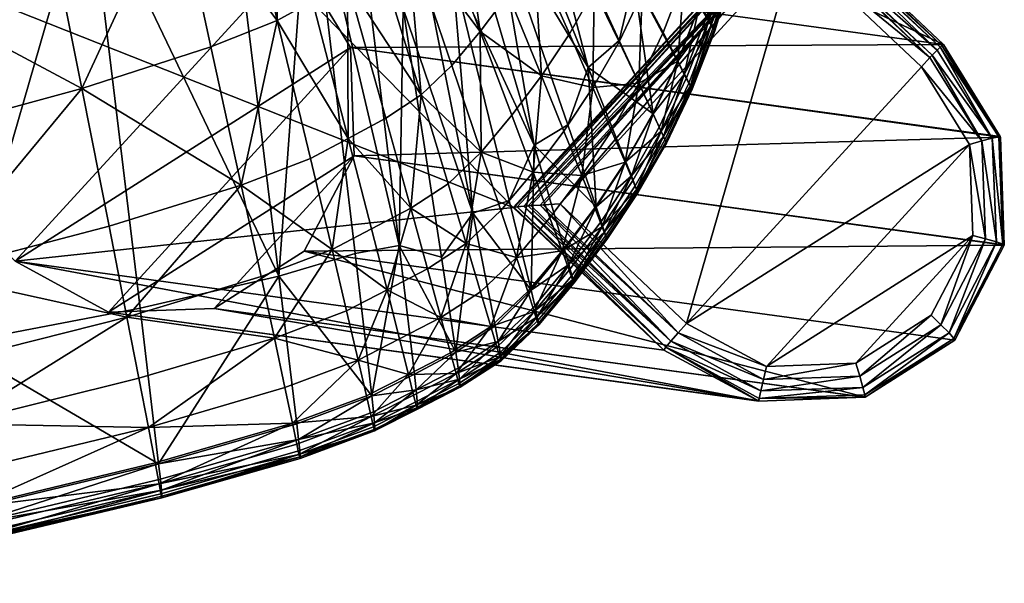
# Model space of a CAD drawing. Units: metres. Extents: x 0.83 to 1.28, y -0.485 to 0.
# Drawn here: x 1.222 to 1.28, y -0.473 to -0.439 of the extents above; entities that cross this region are included whole.
import ezdxf

# ---------------------------------------------------------------- set-up
doc = ezdxf.new("R2010")
doc.units = ezdxf.units.M
doc.header["$MEASUREMENT"] = 0
doc.layers.add('Mobilier2D', color=8, linetype='Continuous')
doc.layers.add('Mobilier3D', color=7, linetype='Continuous')

# ---------------------------------------------------------------- blocks, each defined once
blk = doc.blocks.new('3dd44968-898f-426d-8992-4ca7828e2c5a')
at = {"layer": 'Mobilier3D', "color": 3}
mesh = blk.add_polyface(dxfattribs=at)
corners = [(0.365574, -0.428523, 0.435806), (0.382, -0.41057, 0.437148), (0.391878, -0.453689, 0.438634), (0.397363, -0.456681, 0.439195), (0.403578, -0.456465, 0.439785), (0.408304, -0.435737, 0.439975), (0.408859, -0.453102, 0.440247), (0.411588, -0.441134, 0.440357), (0.411791, -0.447489, 0.440456), (0.421142, -0.450532, 0.00254), (0.421206, -0.450529, 0.002195), (0.421371, -0.450496, 0.00178), (0.421379, -0.450495, 0.001772), (0.421776, -0.450455, 0.001382), (0.422015, -0.450431, 0.001147), (0.422176, -0.450414, 0.000989), (0.422726, -0.450386, 0.000851), (0.422913, -0.450375, 0.000803), (0.423905, -0.450322, 0.000553), (0.430003, -0.458907, 0.002041), (0.430109, -0.458748, 0.001278), (0.430398, -0.458395, 0.000649), (0.430828, -0.4579, 0.000247), (0.431331, -0.457341, 0.000135), (0.435545, -0.461898, 0.001997), (0.435574, -0.461914, 0.001997), (0.435605, -0.46175, 0.001199), (0.435701, -0.461298, 0.000535), (0.435848, -0.460636, 0.000112), (0.43602, -0.459868), (0.437568, -0.43258, 0.003881), (0.437593, -0.432618, 0.003532), (0.43761, -0.43294, 0.002856), (0.437614, -0.433006, 0.002717), (0.437618, -0.43309, 0.00266), (0.437653, -0.433928, 0.002088), (0.437658, -0.434045, 0.002007), (0.437664, -0.4342, 0.001902), (0.437703, -0.435243, 0.00168), (0.441279, -0.459678, 0.000053), (0.441507, -0.460449, 0.000177), (0.441694, -0.461111, 0.000625), (0.441794, -0.461687, 0.002143), (0.441807, -0.461548, 0.00132), (0.441828, -0.461686, 0.002144), (0.445129, -0.442262, 0.001262), (0.445631, -0.441721, 0.001456), (0.445701, -0.456863, 0.000278), (0.445771, -0.441576, 0.001612), (0.446054, -0.441284, 0.001927), (0.446241, -0.441104, 0.002379), (0.446278, -0.45742, 0.000422), (0.446335, -0.441015, 0.002604), (0.446429, -0.440955, 0.003383), (0.446752, -0.457904, 0.000892), (0.447039, -0.458227, 0.001607), (0.44709, -0.458334, 0.002442), (0.447949, -0.446831, 0.000975), (0.448143, -0.452175, 0.000613), (0.448678, -0.446614, 0.001159), (0.448905, -0.452365, 0.000781), (0.449286, -0.446452, 0.001644), (0.449533, -0.452544, 0.001264), (0.449673, -0.446375, 0.002348), (0.449758, -0.446364, 0.003157), (0.449775, -0.446392, 0.003156), (0.44992, -0.452681, 0.001983), (0.449999, -0.45272, 0.002813), (0.45, -0.452754, 0.002812)]
mesh.append_faces([[corners[k] for k in face] for face in [(1, 0, 5), (5, 0, 2), (5, 2, 7), (7, 2, 3), (7, 3, 8), (8, 3, 4), (8, 4, 6), (23, 18, 38), (38, 45, 23), (23, 45, 57), (23, 57, 29), (29, 57, 58), (29, 58, 39), (39, 58, 47), (31, 10, 30), (30, 10, 9), (30, 9, 1), (1, 9, 0), (30, 1, 53), (53, 1, 5), (19, 2, 9), (9, 2, 0), (56, 6, 44), (44, 6, 4), (44, 4, 42), (42, 4, 25), (25, 4, 3), (25, 3, 24), (24, 3, 2), (24, 2, 19), (5, 7, 53), (53, 7, 64), (64, 7, 65), (65, 7, 8), (65, 8, 67), (67, 8, 68), (68, 8, 6), (68, 6, 56), (67, 68, 66), (59, 57, 45), (64, 65, 63), (53, 64, 52), (52, 64, 63), (52, 63, 50), (50, 63, 61), (45, 46, 59), (59, 46, 48), (59, 48, 61), (61, 48, 49), (61, 49, 50), (58, 57, 60), (60, 57, 59), (60, 59, 62), (62, 59, 61), (62, 61, 66), (66, 61, 63), (66, 63, 67), (67, 63, 65), (47, 58, 51), (51, 58, 60), (51, 60, 54), (54, 60, 62), (54, 62, 55), (55, 62, 66), (55, 66, 56), (56, 66, 68), (24, 19, 20), (42, 25, 26), (39, 47, 40), (40, 47, 51), (40, 51, 41), (41, 51, 54), (41, 54, 43), (43, 54, 55), (43, 55, 44), (44, 55, 56), (29, 39, 28), (28, 39, 40), (28, 40, 27), (27, 40, 41), (27, 41, 26), (26, 41, 43), (26, 43, 42), (42, 43, 44), (23, 29, 22), (22, 29, 28), (22, 28, 21), (21, 28, 27), (21, 27, 20), (20, 27, 26), (20, 26, 24), (24, 26, 25), (46, 45, 38), (30, 53, 31), (31, 53, 52), (31, 52, 32), (32, 52, 50), (32, 50, 34), (34, 50, 49), (34, 49, 35), (35, 49, 48), (35, 48, 36), (36, 48, 46), (36, 46, 37), (37, 46, 38), (23, 22, 18), (18, 22, 17), (17, 22, 16), (16, 22, 21), (16, 21, 15), (20, 13, 21), (21, 13, 14), (21, 14, 15), (9, 10, 19), (19, 10, 11), (19, 11, 20), (20, 11, 12), (20, 12, 13), (13, 12, 33), (33, 12, 32), (32, 12, 10), (32, 10, 31), (33, 34, 13), (13, 34, 35), (13, 35, 14), (14, 35, 36), (14, 36, 15), (38, 18, 37), (37, 18, 17), (37, 17, 36), (36, 17, 16), (36, 16, 15)]], dxfattribs={"color": 3})
blk = doc.blocks.new('581268d7-2558-4b01-8489-05a1c7c3a6aa')
blk.add_blockref('3dd44968-898f-426d-8992-4ca7828e2c5a', (0, 0))
blk = doc.blocks.new('dc3b41a0-3186-4d55-96de-c7c84d98f018')
blk.add_blockref('581268d7-2558-4b01-8489-05a1c7c3a6aa', (0, 0))
at = {"layer": 'Mobilier3D', "color": 4}
mesh = blk.add_polyface(dxfattribs=at)
corners = [(0.419206, -0.440181, 0.463738), (0.417543, -0.442188, 0.463562), (0.419267, -0.447271, 0.460577), (0.421065, -0.445114, 0.460769), (0.415734, -0.44392, 0.463369), (0.422811, -0.442789, 0.460955), (0.422309, -0.448453, 0.457715), (0.422383, -0.435671, 0.464076), (0.420846, -0.437987, 0.463912), (0.411443, -0.446468, 0.462905), (0.409346, -0.438415, 0.465823), (0.407285, -0.439535, 0.465604), (0.409229, -0.447645, 0.462669), (0.414913, -0.434496, 0.46642), (0.413313, -0.436028, 0.46625), (0.416371, -0.43272, 0.466573), (0.413403, -0.424037, 0.468576), (0.412322, -0.425915, 0.468468), (0.410896, -0.426492, 0.46831), (0.417849, -0.430725, 0.466729), (0.419238, -0.428629, 0.466875), (0.415735, -0.420694, 0.468819), (0.414727, -0.422795, 0.468719), (0.423737, -0.433298, 0.464218), (0.420427, -0.426546, 0.466999), (0.42491, -0.43085, 0.464341), (0.421426, -0.424469, 0.467102), (0.422245, -0.422389, 0.467184), (0.413656, -0.445287, 0.463144), (0.411406, -0.43729, 0.466045), (0.409095, -0.427501, 0.468116), (0.407107, -0.428724, 0.467904), (0.414441, -0.45277, 0.44023), (0.411856, -0.453243, 0.439944), (0.409146, -0.430285, 0.439374), (0.411971, -0.432248, 0.43971), (0.425543, -0.442311, 0.441435), (0.419631, -0.427602, 0.440564), (0.422231, -0.429617, 0.440891), (0.420054, -0.4332, 0.440657), (0.422372, -0.446872, 0.441094), (0.41758, -0.430562, 0.440343), (0.424364, -0.445672, 0.44132), (0.420913, -0.450129, 0.44095), (0.41756, -0.436431, 0.440389), (0.418773, -0.450863, 0.440708), (0.415248, -0.433139, 0.440093), (0.414677, -0.438845, 0.440077), (0.411052, -0.404617, 0.439369)]
mesh.append_faces([[corners[k] for k in face] for face in [(0, 1, 2), (2, 3, 0), (2, 1, 4), (5, 3, 6), (7, 8, 5), (0, 3, 5), (5, 8, 0), (9, 10, 11), (11, 12, 9), (4, 1, 13), (13, 14, 4), (0, 15, 13), (13, 1, 0), (16, 17, 13), (13, 15, 16), (18, 14, 13), (13, 17, 18), (0, 8, 19), (19, 15, 0), (7, 20, 19), (19, 8, 7), (19, 20, 21), (16, 15, 19), (19, 22, 16), (7, 23, 24), (24, 20, 7), (25, 26, 24), (21, 20, 24), (27, 26, 25), (9, 28, 29), (29, 10, 9), (4, 14, 29), (29, 28, 4), (18, 30, 29), (29, 14, 18), (31, 10, 29), (29, 30, 31), (32, 33, 34), (34, 35, 32), (36, 37, 38), (39, 37, 36), (40, 41, 39), (39, 42, 40), (40, 43, 44), (44, 41, 40), (45, 46, 44), (47, 46, 45), (32, 35, 47), (48, 46, 47)]], dxfattribs={"vtx2": -1, "color": 4})
mesh = blk.add_polyface(dxfattribs=at)
corners = [(0.408176, -0.463215, 0.449819), (0.407731, -0.461112, 0.452962), (0.399708, -0.463454, 0.452143), (0.400108, -0.465544, 0.448994), (0.407111, -0.458212, 0.456094), (0.399151, -0.46057, 0.455282), (0.388354, -0.463243, 0.454227), (0.387731, -0.459685, 0.457352), (0.375048, -0.462292, 0.456191), (0.386797, -0.454405, 0.460427), (0.398451, -0.456971, 0.458398), (0.406332, -0.454592, 0.459201), (0.405166, -0.449228, 0.462249), (0.397402, -0.451633, 0.46146), (0.410502, -0.452994, 0.459633), (0.385368, -0.446388, 0.463422), (0.372936, -0.449195, 0.462291), (0.383693, -0.437054, 0.465571), (0.395797, -0.443532, 0.464434), (0.403383, -0.441093, 0.465203), (0.401322, -0.431592, 0.467306), (0.393918, -0.434108, 0.466559), (0.409229, -0.447645, 0.462669), (0.407285, -0.439535, 0.465604), (0.407107, -0.428724, 0.467904), (0.405117, -0.429943, 0.467694), (0.409346, -0.438415, 0.465823), (0.392045, -0.424798, 0.467072), (0.382022, -0.427826, 0.466108), (0.399324, -0.42213, 0.467803), (0.403173, -0.420145, 0.468194), (0.407379, -0.454571, 0.439473), (0.40446, -0.430677, 0.438868), (0.409146, -0.430285, 0.439374), (0.399218, -0.456453, 0.438631), (0.396171, -0.43114, 0.437992), (0.388261, -0.458536, 0.437548), (0.385161, -0.431561, 0.436881), (0.37231, -0.431827, 0.435665), (0.3765, -0.470691, 0.436747), (0.375401, -0.46047, 0.436357), (0.400312, -0.465589, 0.439003), (0.389369, -0.468214, 0.43793), (0.408433, -0.463243, 0.439834)]
mesh.append_faces([[corners[k] for k in face] for face in [(0, 1, 2), (2, 3, 0), (4, 5, 2), (2, 1, 4), (2, 5, 6), (6, 7, 8), (8, 7, 9), (6, 5, 10), (10, 7, 6), (4, 11, 10), (10, 5, 4), (12, 13, 10), (10, 11, 12), (9, 7, 10), (10, 13, 9), (14, 11, 4), (12, 11, 14), (9, 15, 16), (16, 15, 17), (9, 13, 18), (18, 15, 9), (12, 19, 18), (18, 13, 12), (20, 21, 18), (18, 19, 20), (17, 15, 18), (18, 21, 17), (12, 22, 23), (23, 19, 12), (24, 25, 23), (23, 26, 24), (20, 19, 23), (23, 25, 20), (17, 21, 27), (27, 28, 17), (20, 29, 27), (27, 21, 20), (20, 25, 30), (30, 25, 24), (31, 32, 33), (31, 34, 35), (35, 32, 31), (36, 37, 35), (35, 34, 36), (38, 37, 36), (39, 40, 36), (36, 34, 41), (41, 42, 36), (31, 43, 41), (41, 34, 31)]], dxfattribs={"vtx2": -1, "color": 4})
mesh = blk.add_polyface(dxfattribs=at)
corners = [(0.430827, -0.441923, 0.452244), (0.429357, -0.445001, 0.452088), (0.429834, -0.446037, 0.448972), (0.42772, -0.447866, 0.451912), (0.428522, -0.443232, 0.455186), (0.426928, -0.446023, 0.455015), (0.429948, -0.440247, 0.455337), (0.428727, -0.437942, 0.4584), (0.427362, -0.440797, 0.458256), (0.425826, -0.443487, 0.458092), (0.431194, -0.437037, 0.455467), (0.429911, -0.434895, 0.458522), (0.422309, -0.448453, 0.457715), (0.424127, -0.446042, 0.457909), (0.422811, -0.442789, 0.460955), (0.424445, -0.44033, 0.46113), (0.422383, -0.435671, 0.464076), (0.425908, -0.437767, 0.461285), (0.427196, -0.435075, 0.46142), (0.42491, -0.43085, 0.464341), (0.423737, -0.433298, 0.464218), (0.428303, -0.432231, 0.461534), (0.430911, -0.431616, 0.458622), (0.429231, -0.429195, 0.461626), (0.426724, -0.425633, 0.464522), (0.425903, -0.428308, 0.464442), (0.42998, -0.425927, 0.461695), (0.420427, -0.426546, 0.466999), (0.422245, -0.422389, 0.467184), (0.425306, -0.420541, 0.441204), (0.431628, -0.428173, 0.442078), (0.430323, -0.431021, 0.441936), (0.429836, -0.434982, 0.441902), (0.42401, -0.425465, 0.441078), (0.422723, -0.420285, 0.440887), (0.428231, -0.437122, 0.441722), (0.421369, -0.424237, 0.440749), (0.427376, -0.440722, 0.441644), (0.422231, -0.429617, 0.440891), (0.425543, -0.442311, 0.441435), (0.424364, -0.445672, 0.44132), (0.420054, -0.4332, 0.440657), (0.429363, -0.445022, 0.442076), (0.427762, -0.447847, 0.441905), (0.43081, -0.441976, 0.44223), (0.432088, -0.43867, 0.442363)]
mesh.append_faces([[corners[k] for k in face] for face in [(0, 1, 2), (3, 1, 4), (4, 5, 3), (0, 6, 4), (4, 1, 0), (7, 8, 4), (4, 6, 7), (9, 5, 4), (4, 8, 9), (7, 6, 10), (10, 11, 7), (12, 13, 14), (9, 15, 14), (14, 13, 9), (14, 15, 16), (9, 8, 17), (17, 15, 9), (7, 18, 17), (17, 8, 7), (19, 20, 17), (17, 18, 19), (16, 15, 17), (17, 20, 16), (7, 11, 21), (21, 18, 7), (22, 23, 21), (21, 11, 22), (24, 25, 21), (21, 23, 24), (19, 18, 21), (21, 25, 19), (26, 23, 22), (24, 23, 26), (27, 20, 19), (19, 25, 28), (28, 25, 24), (29, 30, 31), (31, 32, 33), (33, 34, 31), (35, 36, 33), (33, 32, 35), (35, 37, 38), (38, 36, 35), (38, 37, 39), (39, 40, 41), (39, 37, 42), (42, 43, 39), (35, 44, 42), (42, 37, 35), (35, 32, 45)]], dxfattribs={"vtx2": -1, "color": 4})
mesh = blk.add_polyface(dxfattribs=at)
corners = [(0.414989, -0.460338, 0.450535), (0.414463, -0.45825, 0.453669), (0.412029, -0.459501, 0.453408), (0.413733, -0.455372, 0.456789), (0.411352, -0.456606, 0.456534), (0.407111, -0.458212, 0.456094), (0.407731, -0.461112, 0.452962), (0.410502, -0.452994, 0.459633), (0.412815, -0.451783, 0.45988), (0.411443, -0.446468, 0.462905), (0.409229, -0.447645, 0.462669), (0.405166, -0.449228, 0.462249), (0.418381, -0.452655, 0.457294), (0.42042, -0.45071, 0.457513), (0.419267, -0.447271, 0.460577), (0.41732, -0.449132, 0.460369), (0.415734, -0.44392, 0.463369), (0.420352, -0.459316, 0.445313), (0.420181, -0.45873, 0.447932), (0.417785, -0.460279, 0.447671), (0.419834, -0.457533, 0.451063), (0.417463, -0.459069, 0.450805), (0.416899, -0.456993, 0.453934), (0.419226, -0.455482, 0.454188), (0.416114, -0.454133, 0.457047), (0.415129, -0.450565, 0.460131), (0.413656, -0.445287, 0.463144), (0.409146, -0.430285, 0.439374), (0.411856, -0.453243, 0.439944), (0.407379, -0.454571, 0.439473), (0.41756, -0.436431, 0.440389), (0.420913, -0.450129, 0.44095), (0.418773, -0.450863, 0.440708), (0.416927, -0.453453, 0.440518), (0.414677, -0.438845, 0.440077), (0.414441, -0.45277, 0.44023), (0.412837, -0.461606, 0.440293), (0.408433, -0.463243, 0.439834), (0.415346, -0.460323, 0.440563), (0.420257, -0.458408, 0.44143), (0.420373, -0.459061, 0.441989), (0.417996, -0.460621, 0.441729), (0.417912, -0.459967, 0.441175), (0.41778, -0.459035, 0.440828), (0.420083, -0.457481, 0.441079)]
mesh.append_faces([[corners[k] for k in face] for face in [(0, 1, 2), (3, 4, 2), (2, 1, 3), (5, 6, 2), (2, 4, 5), (5, 4, 7), (3, 8, 7), (7, 4, 3), (9, 10, 7), (7, 8, 9), (7, 10, 11), (12, 13, 14), (14, 15, 12), (16, 15, 14), (17, 18, 19), (20, 21, 19), (19, 18, 20), (0, 21, 22), (22, 1, 0), (20, 23, 22), (22, 21, 20), (12, 24, 22), (22, 23, 12), (3, 1, 22), (22, 24, 3), (3, 24, 25), (25, 8, 3), (12, 15, 25), (25, 24, 12), (16, 26, 25), (25, 15, 16), (9, 8, 25), (25, 26, 9), (27, 28, 29), (30, 31, 32), (32, 33, 34), (34, 33, 35), (29, 28, 36), (36, 37, 29), (35, 38, 36), (36, 28, 35), (39, 40, 41), (41, 42, 39), (35, 33, 43), (43, 38, 35), (32, 44, 43), (43, 33, 32), (39, 42, 43), (43, 44, 39)]], dxfattribs={"vtx2": -1, "color": 4})
mesh = blk.add_polyface(dxfattribs=at)
corners = [(0.431568, -0.443391, 0.44652), (0.431329, -0.442905, 0.449131), (0.429834, -0.446037, 0.448972), (0.430061, -0.446548, 0.44636), (0.430827, -0.441923, 0.452244), (0.432895, -0.439966, 0.446659), (0.432644, -0.439511, 0.449269), (0.434027, -0.436236, 0.446773), (0.433765, -0.435819, 0.449382), (0.433214, -0.434984, 0.452489), (0.432116, -0.438596, 0.452379), (0.431194, -0.437037, 0.455467), (0.429948, -0.440247, 0.455337), (0.432251, -0.433564, 0.455573), (0.431616, -0.443509, 0.443957), (0.431658, -0.44358, 0.444933), (0.430148, -0.446745, 0.444772), (0.430111, -0.446666, 0.443797), (0.432989, -0.440144, 0.445072), (0.432944, -0.440081, 0.444096), (0.434077, -0.436344, 0.44421), (0.434125, -0.4364, 0.445187), (0.43505, -0.432312, 0.445275), (0.431192, -0.442706, 0.442606), (0.431461, -0.443217, 0.443181), (0.429967, -0.446352, 0.443022), (0.429718, -0.445804, 0.442449), (0.429363, -0.445022, 0.442076), (0.43081, -0.441976, 0.44223), (0.432778, -0.439813, 0.443319), (0.432493, -0.439343, 0.442741), (0.433605, -0.435677, 0.442854), (0.433904, -0.436103, 0.443433), (0.432088, -0.43867, 0.442363), (0.428231, -0.437122, 0.441722), (0.430323, -0.431021, 0.441936), (0.433181, -0.435068, 0.442473)]
mesh.append_faces([[corners[k] for k in face] for face in [(0, 1, 2), (2, 3, 0), (2, 1, 4), (0, 5, 6), (6, 1, 0), (7, 8, 6), (6, 5, 7), (9, 10, 6), (6, 8, 9), (4, 1, 6), (6, 10, 4), (4, 10, 11), (11, 12, 4), (9, 13, 11), (11, 10, 9), (14, 15, 16), (16, 17, 14), (0, 3, 16), (16, 15, 0), (0, 15, 18), (18, 5, 0), (14, 19, 18), (18, 15, 14), (20, 21, 18), (18, 19, 20), (7, 5, 18), (18, 21, 7), (7, 21, 22), (22, 21, 20), (23, 24, 25), (25, 26, 23), (14, 17, 25), (25, 24, 14), (23, 26, 27), (27, 28, 23), (14, 24, 29), (29, 19, 14), (23, 30, 29), (29, 24, 23), (31, 32, 29), (29, 30, 31), (20, 19, 29), (29, 32, 20), (23, 28, 33), (33, 30, 23), (33, 28, 34), (35, 36, 33), (31, 30, 33), (33, 36, 31)]], dxfattribs={"vtx2": -1, "color": 4})
mesh = blk.add_polyface(dxfattribs=at)
corners = [(0.42839, -0.449474, 0.44618), (0.428173, -0.448944, 0.448794), (0.426362, -0.45166, 0.448598), (0.42657, -0.452205, 0.445984), (0.42772, -0.447866, 0.451912), (0.425931, -0.450552, 0.451719), (0.424015, -0.45308, 0.451513), (0.430061, -0.446548, 0.44636), (0.429834, -0.446037, 0.448972), (0.429357, -0.445001, 0.452088), (0.422309, -0.448453, 0.457715), (0.42042, -0.45071, 0.457513), (0.42134, -0.453469, 0.454415), (0.423302, -0.451133, 0.454625), (0.418381, -0.452655, 0.457294), (0.425176, -0.448654, 0.454827), (0.426928, -0.446023, 0.455015), (0.425826, -0.443487, 0.458092), (0.424127, -0.446042, 0.457909), (0.421065, -0.445114, 0.460769), (0.419267, -0.447271, 0.460577), (0.428443, -0.449589, 0.443617), (0.428474, -0.449675, 0.444592), (0.426653, -0.452409, 0.444395), (0.426629, -0.452315, 0.443422), (0.430148, -0.446745, 0.444772), (0.430111, -0.446666, 0.443797), (0.418773, -0.450863, 0.440708), (0.420913, -0.450129, 0.44095), (0.422198, -0.455395, 0.441306), (0.422372, -0.446872, 0.441094), (0.424165, -0.452994, 0.441517), (0.428087, -0.448674, 0.442274), (0.428314, -0.449255, 0.442845), (0.426517, -0.451964, 0.442651), (0.426315, -0.451356, 0.442083), (0.426025, -0.450491, 0.441717), (0.424418, -0.453888, 0.441878), (0.424364, -0.445672, 0.44132), (0.425543, -0.442311, 0.441435), (0.427762, -0.447847, 0.441905), (0.429967, -0.446352, 0.443022), (0.429718, -0.445804, 0.442449), (0.429363, -0.445022, 0.442076)]
mesh.append_faces([[corners[k] for k in face] for face in [(0, 1, 2), (2, 3, 0), (4, 5, 2), (2, 1, 4), (2, 5, 6), (0, 7, 8), (8, 1, 0), (4, 1, 8), (8, 9, 4), (10, 11, 12), (12, 13, 10), (12, 11, 14), (6, 5, 15), (15, 13, 6), (4, 16, 15), (15, 5, 4), (17, 18, 15), (15, 16, 17), (10, 13, 15), (15, 18, 10), (10, 19, 20), (20, 11, 10), (21, 22, 23), (23, 24, 21), (0, 3, 23), (23, 22, 0), (0, 22, 25), (25, 7, 0), (21, 26, 25), (25, 22, 21), (27, 28, 29), (30, 31, 29), (29, 28, 30), (32, 33, 34), (34, 35, 32), (21, 24, 34), (34, 33, 21), (36, 35, 37), (30, 38, 36), (36, 31, 30), (39, 40, 36), (36, 38, 39), (32, 35, 36), (36, 40, 32), (21, 33, 41), (41, 26, 21), (32, 42, 41), (41, 33, 32), (32, 40, 43), (43, 42, 32)]], dxfattribs={"vtx2": -1, "color": 4})
mesh = blk.add_polyface(dxfattribs=at)
corners = [(0.420352, -0.459316, 0.445313), (0.422562, -0.457214, 0.445552), (0.422378, -0.456641, 0.448169), (0.420181, -0.45873, 0.447932), (0.42462, -0.454774, 0.445773), (0.424423, -0.454217, 0.448389), (0.424015, -0.45308, 0.451513), (0.422001, -0.455472, 0.451297), (0.419834, -0.457533, 0.451063), (0.42657, -0.452205, 0.445984), (0.426362, -0.45166, 0.448598), (0.42134, -0.453469, 0.454415), (0.419226, -0.455482, 0.454188), (0.423302, -0.451133, 0.454625), (0.418381, -0.452655, 0.457294), (0.420429, -0.459537, 0.443724), (0.422642, -0.457428, 0.443963), (0.42043, -0.459437, 0.442753), (0.422635, -0.457328, 0.442991), (0.424687, -0.454883, 0.443212), (0.424703, -0.454982, 0.444185), (0.426653, -0.452409, 0.444395), (0.426629, -0.452315, 0.443422), (0.418021, -0.461096, 0.443461), (0.420373, -0.459061, 0.441989), (0.422558, -0.456955, 0.442224), (0.420257, -0.458408, 0.44143), (0.422413, -0.456311, 0.441663), (0.424418, -0.453888, 0.441878), (0.424593, -0.454518, 0.442443), (0.420083, -0.457481, 0.441079), (0.422198, -0.455395, 0.441306), (0.418773, -0.450863, 0.440708), (0.424165, -0.452994, 0.441517), (0.426517, -0.451964, 0.442651), (0.426315, -0.451356, 0.442083), (0.426025, -0.450491, 0.441717), (0.417996, -0.460621, 0.441729)]
mesh.append_faces([[corners[k] for k in face] for face in [(0, 1, 2), (2, 3, 0), (4, 5, 2), (2, 1, 4), (6, 7, 2), (2, 5, 6), (8, 3, 2), (2, 7, 8), (4, 9, 10), (10, 5, 4), (6, 5, 10), (8, 7, 11), (11, 12, 8), (6, 13, 11), (11, 7, 6), (14, 12, 11), (0, 15, 16), (16, 1, 0), (17, 18, 16), (16, 15, 17), (19, 20, 16), (16, 18, 19), (4, 1, 16), (16, 20, 4), (4, 20, 21), (21, 9, 4), (19, 22, 21), (21, 20, 19), (17, 15, 23), (23, 15, 0), (17, 24, 25), (25, 18, 17), (26, 27, 25), (25, 24, 26), (28, 29, 25), (25, 27, 28), (19, 18, 25), (25, 29, 19), (26, 30, 31), (31, 27, 26), (31, 30, 32), (28, 27, 31), (31, 33, 28), (19, 29, 34), (34, 22, 19), (28, 35, 34), (34, 29, 28), (28, 33, 36), (37, 24, 17)]], dxfattribs={"vtx2": -1, "color": 4})
mesh = blk.add_polyface(dxfattribs=at)
corners = [(0.389508, -0.469953, 0.442151), (0.389408, -0.469361, 0.444779), (0.376544, -0.47181, 0.443596), (0.376633, -0.472392, 0.440968), (0.389205, -0.468158, 0.447926), (0.376363, -0.470626, 0.446746), (0.400449, -0.467361, 0.443224), (0.400336, -0.466763, 0.44585), (0.408557, -0.465042, 0.444053), (0.408431, -0.464441, 0.446677), (0.408176, -0.463215, 0.449819), (0.400108, -0.465544, 0.448994), (0.388849, -0.466092, 0.45108), (0.376046, -0.468595, 0.449905), (0.388354, -0.463243, 0.454227), (0.399708, -0.463454, 0.452143), (0.389557, -0.470093, 0.439588), (0.389554, -0.470181, 0.440559), (0.376674, -0.472617, 0.439374), (0.376675, -0.472531, 0.438403), (0.400502, -0.467591, 0.441632), (0.400508, -0.467501, 0.440661), (0.408627, -0.46518, 0.441492), (0.408617, -0.465273, 0.442462), (0.389465, -0.469109, 0.438273), (0.389527, -0.469736, 0.438826), (0.376647, -0.472182, 0.437641), (0.376589, -0.471568, 0.437089), (0.388261, -0.458536, 0.437548), (0.389369, -0.468214, 0.43793), (0.3765, -0.470691, 0.436747), (0.400478, -0.467136, 0.4399), (0.400412, -0.466499, 0.439347), (0.408534, -0.464165, 0.440178), (0.408599, -0.46481, 0.440731), (0.400312, -0.465589, 0.439003), (0.408433, -0.463243, 0.439834)]
mesh.append_faces([[corners[k] for k in face] for face in [(0, 1, 2), (2, 3, 0), (4, 5, 2), (2, 1, 4), (0, 6, 7), (7, 1, 0), (8, 9, 7), (7, 6, 8), (10, 11, 7), (7, 9, 10), (4, 1, 7), (7, 11, 4), (4, 12, 13), (13, 5, 4), (13, 12, 14), (4, 11, 15), (15, 12, 4), (14, 12, 15), (16, 17, 18), (18, 19, 16), (0, 3, 18), (18, 17, 0), (0, 17, 20), (20, 6, 0), (16, 21, 20), (20, 17, 16), (22, 23, 20), (20, 21, 22), (8, 6, 20), (20, 23, 8), (24, 25, 26), (26, 27, 24), (16, 19, 26), (26, 25, 16), (28, 29, 30), (24, 27, 30), (30, 29, 24), (16, 25, 31), (31, 21, 16), (24, 32, 31), (31, 25, 24), (33, 34, 31), (31, 32, 33), (22, 21, 31), (31, 34, 22), (24, 29, 35), (35, 32, 24), (33, 32, 35), (35, 36, 33)]], dxfattribs={"vtx2": -1, "color": 4})
mesh = blk.add_polyface(dxfattribs=at)
corners = [(0.408557, -0.465042, 0.444053), (0.412931, -0.463424, 0.444508), (0.412793, -0.462823, 0.447131), (0.408431, -0.464441, 0.446677), (0.415439, -0.462151, 0.444778), (0.415289, -0.461555, 0.447399), (0.414989, -0.460338, 0.450535), (0.412515, -0.4616, 0.45027), (0.408176, -0.463215, 0.449819), (0.412029, -0.459501, 0.453408), (0.407731, -0.461112, 0.452962), (0.417945, -0.460872, 0.44505), (0.417785, -0.460279, 0.447671), (0.420352, -0.459316, 0.445313), (0.417463, -0.459069, 0.450805), (0.408617, -0.465273, 0.442462), (0.413, -0.463653, 0.442918), (0.408627, -0.46518, 0.441492), (0.413015, -0.463558, 0.441949), (0.415531, -0.462281, 0.442219), (0.415513, -0.462378, 0.443188), (0.418021, -0.461096, 0.443461), (0.418032, -0.460998, 0.442491), (0.42043, -0.459437, 0.442753), (0.408599, -0.46481, 0.440731), (0.412993, -0.463184, 0.441188), (0.408534, -0.464165, 0.440178), (0.412934, -0.462534, 0.440636), (0.415447, -0.461253, 0.440906), (0.415509, -0.461906, 0.441458), (0.408433, -0.463243, 0.439834), (0.412837, -0.461606, 0.440293), (0.415346, -0.460323, 0.440563), (0.417996, -0.460621, 0.441729), (0.417912, -0.459967, 0.441175), (0.41778, -0.459035, 0.440828)]
mesh.append_faces([[corners[k] for k in face] for face in [(0, 1, 2), (2, 3, 0), (4, 5, 2), (2, 1, 4), (6, 7, 2), (2, 5, 6), (8, 3, 2), (2, 7, 8), (8, 7, 9), (9, 10, 8), (9, 7, 6), (4, 11, 12), (12, 5, 4), (12, 11, 13), (6, 5, 12), (12, 14, 6), (0, 15, 16), (16, 1, 0), (17, 18, 16), (16, 15, 17), (19, 20, 16), (16, 18, 19), (4, 1, 16), (16, 20, 4), (4, 20, 21), (21, 11, 4), (19, 22, 21), (21, 20, 19), (21, 22, 23), (13, 11, 21), (17, 24, 25), (25, 18, 17), (26, 27, 25), (25, 24, 26), (28, 29, 25), (25, 27, 28), (19, 18, 25), (25, 29, 19), (26, 30, 31), (31, 27, 26), (28, 27, 31), (31, 32, 28), (19, 29, 33), (33, 22, 19), (28, 34, 33), (33, 29, 28), (23, 22, 33), (28, 32, 35), (35, 34, 28)]], dxfattribs={"vtx2": -1, "color": 4})
blk = doc.blocks.new('9a654004-9e17-4dd3-920b-baf378474a8b')
at = {"layer": 'Mobilier2D'}
for p, q in [((0.293958, -0.219548), (0.285096, -0.211174)), ((0.280517, -0.218737), (0.281653, -0.214993)), ((0.279186, -0.222173), (0.280517, -0.218737)), ((0.297286, -0.224957), (0.293958, -0.219548)), ((0.279186, -0.222173), (0.277676, -0.225338)), ((0.297304, -0.224986), (0.297286, -0.224957)), ((0.297528, -0.231314), (0.297304, -0.224986)), ((0.277676, -0.225338), (0.276003, -0.228269)), ((0.274181, -0.231003), (0.276003, -0.228269)), ((0.272231, -0.233576), (0.274181, -0.231003)), ((0.297528, -0.231348), (0.294619, -0.236927)), ((0.297528, -0.231348), (0.297528, -0.231314)), ((0.272231, -0.233576), (0.27017, -0.236022)), ((0.27017, -0.236022), (0.267957, -0.238131)), ((0.289356, -0.240279), (0.294619, -0.236927)), ((0.267957, -0.238131), (0.26555, -0.23969)), ((0.267572, -0.23838), (0.283102, -0.240507)), ((0.26555, -0.23969), (0.263042, -0.240972)), ((0.289322, -0.240281), (0.283102, -0.240507)), ((0.289322, -0.240281), (0.289356, -0.240279)), ((0.263042, -0.240972), (0.260528, -0.242246)), ((0.260528, -0.242246), (0.256146, -0.243867)), ((0.248031, -0.246185), (0.256146, -0.243867)), ((0.237083, -0.248775), (0.248031, -0.246185))]:
    blk.add_line(p, q, dxfattribs=at)
blk = doc.blocks.new('d3971fbd-cea6-439a-b7b0-9dd6090e5ac0')
at = {"layer": 'Mobilier2D'}
blk.add_blockref('9a654004-9e17-4dd3-920b-baf378474a8b', (0.152472, -0.221406), dxfattribs=at)
blk = doc.blocks.new('f1795082-b863-4e33-b74b-4ed92fe5abc1')
for name in ['d3971fbd-cea6-439a-b7b0-9dd6090e5ac0', 'dc3b41a0-3186-4d55-96de-c7c84d98f018']:
    blk.add_blockref(name, (0, 0))

msp = doc.modelspace()

# ---------------------------------------------------------------- block references
msp.add_blockref('f1795082-b863-4e33-b74b-4ed92fe5abc1', (0.830052, 0))

doc.saveas('drawing.dxf')
